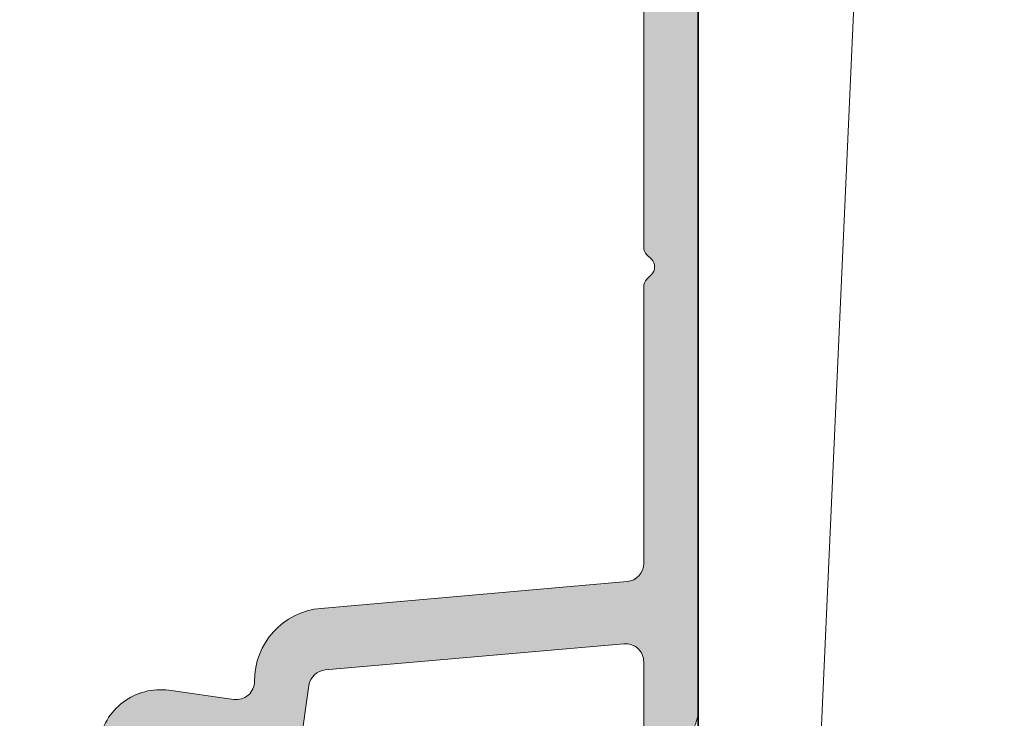
# Model space of a CAD drawing. Units: millimetres. Extents: x 0 to 4071, y 0 to 3189.
# Drawn here: x 3666 to 3693, y 171 to 190 of the extents above; entities that cross this region are included whole.
import ezdxf

# ---------------------------------------------------------------- set-up
doc = ezdxf.new("R2010")
doc.units = ezdxf.units.MM
doc.header["$LTSCALE"] = 0.5
doc.header["$PDMODE"] = 3
doc.header["$PDSIZE"] = 1
doc.layers.get('0').update_dxf_attribs({"linetype": 'CONTINUOUS', "lineweight": 5})
doc.layers.get('Defpoints').update_dxf_attribs({"linetype": 'CONTINUOUS', "lineweight": 0})
for name, color, linetype, lineweight in [('1-LIJN-10', 80, 'CONTINUOUS', 9), ('Storax Hatch Shading Aluminium', 251, 'CONTINUOUS', 20), ('Storax profiel detail', 130, 'CONTINUOUS', 18), ('Storax-maatvoering-Detail', 22, 'CONTINUOUS', 5)]:
    doc.layers.add(name, color=color, linetype=linetype, lineweight=lineweight)
doc.layers.add('2 Niet printen', color=243, linetype='CONTINUOUS', lineweight=9, plot=False)
doc.styles.add('ST-MV', font='tahoma.ttf', dxfattribs={"width": 0.8})
doc.dimstyles.new('H-1-005', dxfattribs={"dimscale": 5, "dimtxt": 2, "dimasz": 1.5, "dimexe": 0.5, "dimexo": 3, "dimgap": 1, "dimtad": 1, "dimdec": 1, "dimzin": 9, "dimdsep": 46, "dimtxsty": 'ST-MV', "dimcen": 5, "dimclrd": 256, "dimclre": 256, "dimclrt": 160, "dimadec": 1, "dimazin": 2, "dimtfac": 1, "dimtdec": 1, "dimtix": 1, "dimtmove": 0, "dimatfit": 1, "dimfxl": 1, "dimtfill": 1, "dimtolj": 1, "dimtzin": 0, "dimlwd": -1, "dimlwe": -1, "dimarcsym": 0})

# ---------------------------------------------------------------- blocks, each defined once
blk = doc.blocks.new('*D76')
at = {"layer": 'Defpoints', "color": 0, "transparency": 16777216}
for p in [(3684.66434992103, 222.9101750910357), (3681.66434992103, 98.51017509477771), (3783.696070257741, 98.51017509477772)]:
    blk.add_point(p, dxfattribs=at)
at = {"layer": 'Storax-maatvoering-Detail', "transparency": 16777216}
for p, q in [((3699.66434992103, 222.9101750910357), (3786.196070257741, 222.9101750910358)), ((3783.696070257741, 215.4101750910358), (3783.696070257741, 106.0101750947777)), ((3696.66434992103, 98.51017509477771), (3786.196070257741, 98.51017509477772))]:
    blk.add_line(p, q, dxfattribs=at)
for points in [[(3782.446070257741, 215.4101750910358), (3784.946070257741, 215.4101750910358), (3783.696070257741, 222.9101750910358)], [(3782.446070257741, 106.0101750947777), (3784.946070257741, 106.0101750947777), (3783.696070257741, 98.51017509477772)]]:
    blk.add_solid(points, dxfattribs=at)
at = {"layer": 'Storax-maatvoering-Detail', "color": 160, "transparency": 16777216, "insert": (3773.487876839338, 160.7101750929056), "char_height": 10, "attachment_point": 5, "rotation": 90, "style": 'ST-MV', "bg_fill": 3, "box_fill_scale": 1.1, "bg_fill_color": 256, "bg_fill_true_color": 13158600, "bg_fill_transparency": 0}
blk.add_mtext('\\A1;max.200', dxfattribs=at)
blk = doc.blocks.new('*D77')
at = {"layer": 'Defpoints', "color": 0, "transparency": 16777216}
for p in [(3684.66434992103, 222.9101750910357), (3711.595050587214, 98.51017509477771), (3750.7758912166, 98.51017509477772)]:
    blk.add_point(p, dxfattribs=at)
at = {"layer": 'Storax-maatvoering-Detail', "transparency": 16777216}
for p, q in [((3699.66434992103, 222.9101750910357), (3753.2758912166, 222.9101750910357)), ((3750.7758912166, 215.4101750910357), (3750.7758912166, 106.0101750947777)), ((3726.595050587214, 98.51017509477771), (3753.2758912166, 98.51017509477772))]:
    blk.add_line(p, q, dxfattribs=at)
for points in [[(3749.5258912166, 215.4101750910357), (3752.0258912166, 215.4101750910357), (3750.7758912166, 222.9101750910357)], [(3749.5258912166, 106.0101750947777), (3752.0258912166, 106.0101750947777), (3750.7758912166, 98.51017509477772)]]:
    blk.add_solid(points, dxfattribs=at)
at = {"layer": 'Storax-maatvoering-Detail', "color": 160, "transparency": 16777216, "insert": (3740.567697798198, 160.7101750929056), "char_height": 10, "attachment_point": 5, "rotation": 90, "style": 'ST-MV', "bg_fill": 3, "box_fill_scale": 1.1, "bg_fill_color": 256, "bg_fill_true_color": 13158600, "bg_fill_transparency": 0}
blk.add_mtext('\\A1;min.126', dxfattribs=at)
blk = doc.blocks.new('ST-LA-S02')
at = {"layer": 'Storax Hatch Shading Aluminium'}
h = blk.add_hatch(color=256, dxfattribs=at)
h.dxf.hatch_style = 1
edge = h.paths.add_edge_path()
edge.add_arc((-0.9988862188079111, 74.30000000000018), 1, -90, 0, ccw=False)
edge.add_line((-0.9988862188079111, 73.30000000000018), (-1.298886218807638, 73.30000000000018))
edge.add_arc((-1.298886218807874, 73.50000000000021), 0.2000000000000313, 180.0000000000611, 270.0000000000677, ccw=False)
edge.add_line((-1.498886218807911, 73.5), (-1.498886218807911, 75.62556343920824))
edge.add_arc((-1.998886218807662, 75.62556343920818), 0.4999999999997506, 6.51377598764053e-12, 95.00000000000482)
edge.add_line((-2.042464090181511, 76.1236607882538), (-10.26377418144466, 75.40438935593647))
edge.add_arc((-10.22019631007121, 74.90629200689096), 0.4999999999996043, 94.99999999996065, 171.99999999996)
edge.add_line((-10.71533034444155, 74.97587855737129), (-18.66104612060872, 18.43917310096003))
edge.add_arc((-17.67077805186731, 18.30000000000001), 0.9999999999998294, 172.0000000000011, 270.0000000000022)
edge.add_line((-17.67077805186727, 17.30000000000018), (-14.51907072323047, 17.30000000000018))
edge.add_arc((-14.51907072323007, 17.10000000000008), 0.2000000000000988, 25.000000000111186, 90.00000000011352, ccw=False)
edge.add_line((-14.33780916582282, 17.18452365234862), (-13.62972801399837, 15.66603872197811))
edge.add_arc((-12.94999717372075, 15.98300241828346), 0.7500000000000483, 204.9999999999838, 352.0000167862292)
edge.add_line((-12.20729609158388, 15.87862281015623), (-12.11038658363714, 16.56817125465477))
edge.add_arc((-10.42693079746005, 16.33157747623363), 1.700000000000212, 82.00001678624989, 172.0000167862499, ccw=False)
edge.add_line((-10.19033701903891, 18.01503326241073), (-1.726720780975029, 16.82555210031933))
edge.add_arc((-1.698886218807995, 17.0236057222226), 0.2000000000000848, 262.0000167862983, 360.0000000000529)
edge.add_line((-1.498886218807911, 17.02360572222278), (-1.498886218807911, 20.65000000000055))
edge.add_arc((-0.7488862188079111, 20.65000000000055), 0.75, 0, 180, ccw=False)
edge.add_line((0.001113781192088936, 20.65000000000055), (0.001113781192088936, 15.29805362190291))
edge.add_arc((-0.1988862188075923, 15.29805362190317), 0.1999999999996813, 262.0000167861655, 359.9999999999252, ccw=False)
edge.add_line((-0.2267207809750289, 15.10000000000036), (-2.278897737263378, 15.38841404928098))
edge.add_arc((-2.320649580514328, 15.09133361642625), 0.3000000000000068, 82.00001678621807, 172.0000167862181)
edge.add_line((-2.617730013369055, 15.1330854596772), (-4.079044527147289, 4.73527030976129))
edge.add_arc((-4.277098149050288, 4.763104871929043), 0.1999999999999166, 262.0000167860827, 352.0000167860835, ccw=False)
edge.add_line((-4.304932711218044, 4.565051250026045), (-5.394227631685226, 4.718141341944829))
edge.add_arc((-5.366393069517936, 4.916194963848277), 0.2000000000002964, 172.0000167862277, 262.00001678623266, ccw=False)
edge.add_line((-5.564446691421381, 4.944029526015584), (-5.267079619992728, 7.059910680436587))
edge.add_arc((-5.4651332418957, 7.087745242603816), 0.1999999999998164, 352.0000167862311, 385.557326548142)
edge.add_arc((-4.382548333468054, 7.60544198399115), 0.9999999999994997, 138.442707024328, 205.5573265481681, ccw=False)
edge.add_arc((-5.280499644070829, 8.401484347050433), 0.1999999999997699, 318.4427070242901, 352.0000167862071)
edge.add_line((-5.082446022167915, 8.373649784883128), (-4.849561187484596, 10.03071500898386))
edge.add_arc((-5.047614809387396, 10.05854957115112), 0.1999999999996495, 352.0000167862166, 385.5573265481565)
edge.add_arc((-3.965029900959935, 10.57624631253843), 0.9999999999994889, 138.4427070243276, 205.5573265481685, ccw=False)
edge.add_arc((-4.862981211564219, 11.37228867559817), 0.2000000000012154, 318.4427070244805, 352.0000167863948)
edge.add_line((-4.664927589659783, 11.34445411343131), (-4.103132177642692, 15.3418446759315))
edge.add_arc((-4.400212610497657, 15.38359651918221), 0.300000000000209, 352.0000167862688, 442.0000167862654)
edge.add_line((-4.358460767246925, 15.68067695203717), (-10.30006942434147, 16.51571381705344))
edge.add_arc((-10.34182126759242, 16.21863338419871), 0.3000000000000068, 82.00001678621807, 172.0000167862181)
edge.add_line((-10.63890170044715, 16.26038522744966), (-11.20069711246379, 12.26299466494856))
edge.add_arc((-11.00264349056082, 12.23516010278133), 0.1999999999998078, 172.0000167862302, 205.5573265481427)
edge.add_arc((-12.08522839898937, 11.71746336139389), 1.000000000000366, -41.55729297568888, 25.55732654815148, ccw=False)
edge.add_arc((-11.18727708838619, 10.92142099833383), 0.1999999999997205, 138.4427070242858, 172.0000167862113)
edge.add_line((-11.38533071028905, 10.94925556050111), (-11.61821554497192, 9.29219033640129))
edge.add_arc((-11.42016192306895, 9.264355774234062), 0.1999999999998164, 172.000016786231, 205.557326548142)
edge.add_arc((-12.50274683149751, 8.746659032846617), 1.000000000000375, -41.55729297568871, 25.55732654815108, ccw=False)
edge.add_arc((-11.60479552089432, 7.950616669786556), 0.1999999999997238, 138.4427070242862, 172.0000167862111)
edge.add_line((-11.80284914279719, 7.978451231953841), (-12.09886767714625, 5.872165437833246))
edge.add_arc((-12.29692129904992, 5.900000000000304), 0.2000000000004857, 270.0000000000621, 352.0000167863073, ccw=False)
edge.add_line((-12.2969212990497, 5.699999999999818), (-14.49888628535973, 5.699999999999818))
edge.add_arc((-14.49888628535928, 5.900000000000091), 0.2000000000002728, 179.9999999998697, 269.9999999998697, ccw=False)
edge.add_line((-14.69888628535955, 5.900000000000546), (-14.69888628535955, 6.646755680169917))
edge.add_arc((-14.49888628535954, 6.646755680170076), 0.2000000000000046, 110.00000000004599, 180.0000000000453, ccw=False)
edge.add_line((-14.56729031402483, 6.834694204327207), (-13.53048225669454, 7.212061475843257))
edge.add_arc((-13.59888628535983, 7.400000000000388), 0.2000000000000045, 290.000000000046, 360.0000000000453)
edge.add_line((-13.39888628535982, 7.400000000000546), (-13.39888628535982, 11.40000000000055))
edge.add_arc((-14.39888628535051, 11.40000000000013), 0.9999999999906848, 2.401954895463623e-11, 25.00000000002354)
edge.add_line((-13.49257849832247, 11.82261826173726), (-15.11938176753438, 15.31130913087054))
edge.add_arc((-15.57253566105291, 15.10000000000017), 0.5000000000001935, 24.99999999999229, 89.99999999999064)
edge.add_line((-15.57253566105283, 15.60000000000036), (-18.82523690966673, 15.60000000000036))
edge.add_arc((-18.82523690966643, 15.10000000000054), 0.4999999999998224, 90.0000000000342, 155.0000000000348)
edge.add_line((-19.27839080318472, 15.31130913087054), (-20.90519407239708, 11.82261826173726))
edge.add_arc((-19.99888628536905, 11.40000000000013), 0.9999999999906847, 154.9999999999765, 179.999999999976)
edge.add_line((-20.99888628535973, 11.40000000000055), (-20.99888628535973, 7.400000000000546))
edge.add_arc((-20.79888628535973, 7.400000000000388), 0.2000000000000028, 179.9999999999547, 249.9999999999544)
edge.add_line((-20.86729031402501, 7.212061475843257), (-19.83048225669472, 6.834694204327207))
edge.add_arc((-19.89888628535978, 6.646755680169751), 0.2000000000002308, 4.757794158649631e-11, 70.00000000004752, ccw=False)
edge.add_line((-19.69888628535955, 6.646755680169917), (-19.69888628535955, 5.900000000000546))
edge.add_arc((-19.89888628536005, 5.900000000000318), 0.2000000000005002, -89.99999999993491, 6.508571459562518e-11, ccw=False)
edge.add_line((-19.89888628535982, 5.699999999999818), (-20.79888628535991, 5.699999999999818))
edge.add_arc((-20.79888628535991, 5.5), 0.1999999999998181, 90, 180)
edge.add_line((-20.99888628535973, 5.5), (-20.99888628535973, 2))
edge.add_arc((-22.99888628535973, 2), 2, -90, 0, ccw=False)
edge.add_line((-22.99888628535973, 0), (-33.29888621880764, 0))
edge.add_arc((-33.29888621880787, 0.2000000000000455), 0.2000000000000455, 180.0000000000651, 270.00000000006514, ccw=False)
edge.add_line((-33.49888621880791, 0.1999999999998181), (-33.49888621880791, 1.300000129654109))
edge.add_arc((-33.29888621880741, 1.300000129654336), 0.2000000000005002, 90.00000000006509, 180.0000000000651, ccw=False)
edge.add_line((-33.29888621880764, 1.500000129654836), (-22.99888628535973, 1.500000129654836))
edge.add_arc((-22.99888628535928, 2.000000129654381), 0.4999999999995453, 269.9999999999479, 359.9999999999479)
edge.add_line((-22.49888628535973, 2.000000129653927), (-22.49888628535973, 11.4816123264045))
edge.add_arc((-20.49888628536108, 11.48161232640419), 1.999999999998646, 159.4999999999908, 179.999999999991, ccw=False)
edge.add_line((-22.3722306638565, 12.18202708892295), (-20.33862767190521, 17.62114536131048))
edge.add_arc((-22.21197205040158, 18.32156012383042), 1.999999999999948, 339.4999999999689, 351.9999999999692)
edge.add_line((-20.23143591291864, 18.04321392190923), (-17.55435572402985, 37.09162924232533))
edge.add_arc((-18.04948975840057, 37.16121579280548), 0.4999999999999538, 351.9999999999853, 441.9999999999853)
edge.add_line((-17.97990320792042, 37.6563498271762), (-19.76238573165529, 37.90686140890375))
edge.add_arc((-19.52579146002312, 39.59031712576439), 1.69999999999998, 171.9999999999986, 261.9999999999981, ccw=False)
edge.add_line((-21.20924717688376, 39.82691139739654), (-20.98657021534791, 41.4113403073834))
edge.add_arc((-20.78851660159966, 41.38350568719101), 0.1999999999999888, 81.99999999989552, 171.9999999998915, ccw=False)
edge.add_line((-20.76068198140729, 41.58155930093926), (-19.67138710579184, 41.42846888988333))
edge.add_arc((-19.69922172598375, 41.2304152761351), 0.1999999999999095, -7.999999999980105, 82.00000000002387, ccw=False)
edge.add_line((-19.50116811223552, 41.20258065594317), (-19.72384507377137, 39.61815174595631))
edge.add_arc((-19.52579146002313, 39.59031712576439), 0.1999999999999175, 172.0000000000222, 262.0000000000222)
edge.add_line((-19.55362608021505, 39.39226351201614), (-17.4740631358577, 39.10000000000036))
edge.add_arc((-17.44622851566556, 39.29805361374839), 0.19999999999973, 261.9999999999509, 351.9999999999469)
edge.add_line((-17.24817490191754, 39.27021899355623), (-12.53020677937138, 72.84030652389538))
edge.add_arc((-12.72826039311961, 72.86814114408732), 0.1999999999999019, 352.0000000000175, 442.0000000000267)
edge.add_line((-12.7004257729277, 73.06619475783555), (-14.77998871728505, 73.35845826985224))
edge.add_arc((-14.80782333747674, 73.16040465610375), 0.2000000000001241, 82.00000000009835, 172.0000000000921)
edge.add_line((-15.00587695122522, 73.18823927629546), (-15.22855391276153, 71.60381036630952))
edge.add_arc((-15.42660752651, 71.63164498650123), 0.20000000000012, 262.00000000009834, 352.00000000009203, ccw=False)
edge.add_line((-15.45444214670169, 71.43359137275274), (-16.5437370223176, 71.58668178380867))
edge.add_arc((-16.51590240212499, 71.78473539755714), 0.2000000000002386, 171.9999999998381, 261.9999999998357, ccw=False)
edge.add_line((-16.71395601587346, 71.81257001774975), (-16.49127905433761, 73.3969989277357))
edge.add_arc((-14.80782333747675, 73.16040465610378), 1.700000000000157, 82.00000000000671, 172.0000000000074, ccw=False)
edge.add_line((-14.57122906584482, 74.84386037296463), (-12.78336433979439, 74.5925923720306))
edge.add_arc((-12.71377778931438, 75.08772640640157), 0.5000000000001873, 262.0000000000056, 360.4557170413047)
edge.add_arc((-10.21385686682643, 75.1076106038171), 1.999999999999788, 95.00000000000279, 180.4557170413053, ccw=False)
edge.add_line((-10.38816835232183, 77.10000000000036), (-1.955308347433856, 77.83777965152876))
edge.add_arc((-1.998886218808129, 78.33587700057481), 0.5000000000002137, 275.0000000000489, 360.0000000000489)
edge.add_line((-1.498886218807911, 78.33587700057524), (-1.498886218807911, 85.951471862576))
edge.add_arc((-1.198886218807939, 85.95147186257553), 0.2999999999999725, 134.9999999999084, 179.9999999999104, ccw=False)
edge.add_line((-1.411018253163547, 86.16360389693182), (-1.286754184451638, 86.28786796564418))
edge.add_arc((-1.498886218807465, 86.5), 0.2999999999997997, 315.0000000000012, 404.9999999999988)
edge.add_line((-1.286754184451638, 86.71213203435582), (-1.411018253163547, 86.83639610306818))
edge.add_arc((-1.198886218807939, 87.04852813742447), 0.299999999999977, 180.0000000000896, 225.0000000000916, ccw=False)
edge.add_line((-1.498886218807911, 87.048528137424), (-1.498886218807911, 106.3000000000002))
edge.add_arc((-1.298886218807866, 106.3), 0.2000000000000455, 89.99999999993491, 179.9999999999349, ccw=False)
edge.add_line((-1.298886218807638, 106.5), (-0.1988862188077292, 106.5))
edge.add_arc((-0.1988862188077292, 106.3000000000002), 0.1999999999998181, 0, 90, ccw=False)
edge.add_line((0.001113781192088936, 106.3000000000002), (0.001113781192088936, 74.30000000000018))
at = {"layer": '2 Niet printen'}
blk.add_lwpolyline([(-22.99888628535973, 0), (0, 0), (0.006030927315350709, 106.3000062474966)], dxfattribs=at)
at = {"layer": 'Storax profiel detail'}
for points in [[(0.001113781192088936, 74.30000000000018, -0.414213562373095), (-0.9988862188079111, 73.30000000000018)], [(-1.498886218807911, 73.5), (-1.498886218807911, 75.62556343920824, 0.4400105308918253), (-2.042464090181511, 76.1236607882538), (-10.26377418144466, 75.40438935593647, 0.3492156334215347), (-10.71533034444155, 74.97587855737129), (-18.66104612060872, 18.43917310096003, 0.4557262555325909)], [(-16.49127905433761, 73.3969989277357, -0.4142135623730978), (-14.57122906584482, 74.84386037296463), (-12.78336433979439, 74.5925923720306, 0.4581298496393179), (-12.2137936048166, 75.09170324588467, -0.3911696523246384), (-10.38816835232183, 77.10000000000036), (-1.955308347433856, 77.83777965152876, 0.3888787318529871), (-1.498886218807911, 78.33587700057524), (-1.498886218807911, 85.951471862576, -0.1989123673796689), (-1.411018253163547, 86.16360389693182), (-1.286754184451638, 86.28786796564418, 0.4142135623730827), (-1.286754184451638, 86.71213203435582), (-1.411018253163547, 86.83639610306818, -0.1989123673796689), (-1.498886218807911, 87.048528137424), (-1.498886218807911, 106.3000000000002, -0.414213562373095), (-1.298886218807638, 106.5), (-0.1988862188077292, 106.5, -0.414213562373095), (0.001113781192088936, 106.3000000000002), (0.001113781192088936, 74.30000000000018), (0.001113781192088936, 74.30000000000018)]]:
    blk.add_lwpolyline(points, format="xyb", dxfattribs=at)

msp = doc.modelspace()

# ---------------------------------------------------------------- dimensions: what is measured, and where the dimension line sits
at = {"layer": 'Storax-maatvoering-Detail'}
dim = msp.add_linear_dim(base=(3783.696070257741, 98.51017509477772), p1=(3684.664349921029, 222.9101750910356), p2=(3681.664349921029, 98.51017509477765), angle=90, text='max.200', dimstyle='H-1-005', dxfattribs=at)
dim.commit()
dim.dimension.update_dxf_attribs({"geometry": '*D76', "text_midpoint": (3773.487876839338, 160.7101750929056)})

# ---------------------------------------------------------------- next in the draw order: linework, layer by layer
at = {"layer": '1-LIJN-10'}
for points in [[(3684.664349921029, 849.6223150388914), (3684.664349921029, 95.51017509477765), (3718.664349921029, 95.51017509477765), (3718.664349921029, 849.6223150388914)], [(3718.664349921029, 849.6223150388914), (3684.664349921029, 95.51017509477765), (3718.664349921029, 95.51017509477765), (3684.664349921029, 849.6223150388914)]]:
    msp.add_lwpolyline(points, close=True, dxfattribs=at)

# ---------------------------------------------------------------- next in the draw order: dimensions: what is measured, and where the dimension line sits
at = {"layer": 'Storax-maatvoering-Detail'}
dim = msp.add_linear_dim(base=(3750.7758912166, 98.51017509477772), p1=(3684.664349921029, 222.9101750910356), p2=(3711.595050587212, 98.51017509477765), angle=90, text='min.126', dimstyle='H-1-005', dxfattribs=at)
dim.commit()
dim.dimension.update_dxf_attribs({"geometry": '*D77', "text_midpoint": (3740.567697798198, 160.7101750929056)})

# ---------------------------------------------------------------- next in the draw order: block references
msp.add_blockref('ST-LA-S02', (3684.673356050595, 97.01017509479311))

doc.saveas('drawing.dxf')
